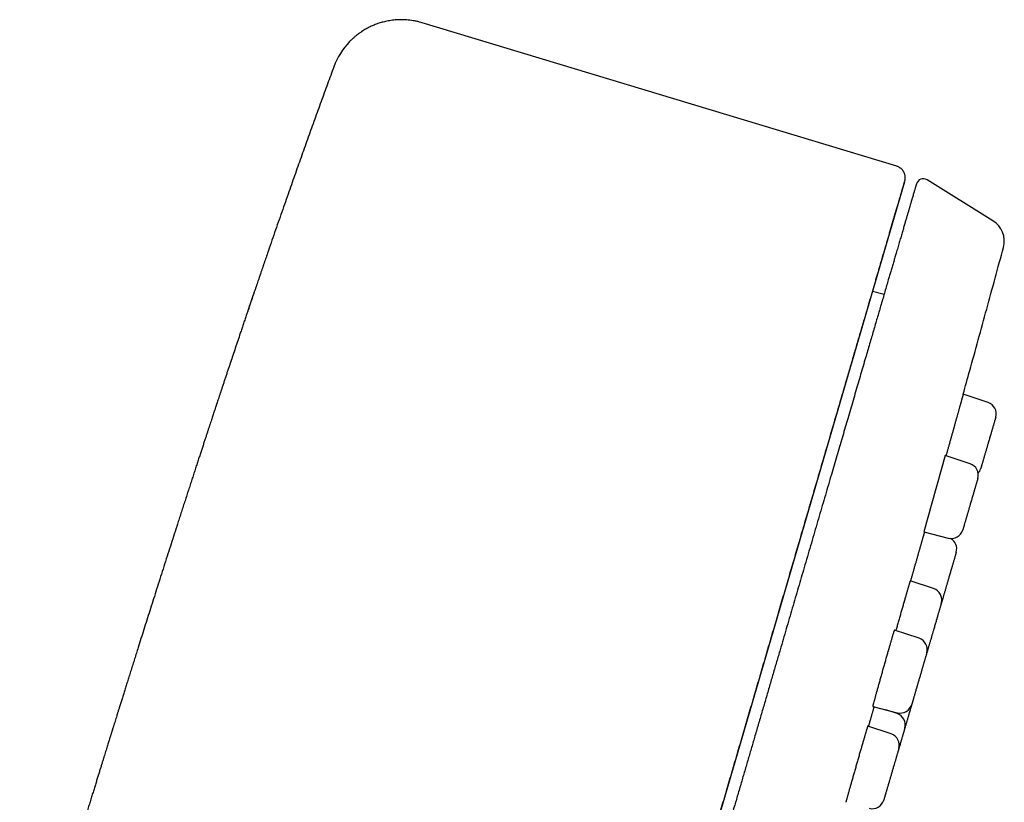
# Model space of a CAD drawing. Units: millimetres. Extents: x 8 to 486, y 12 to 546.
# Drawn here: x 445 to 486, y 513 to 546 of the extents above; entities that cross this region are included whole.
import ezdxf

# ---------------------------------------------------------------- set-up
doc = ezdxf.new("R2010")
doc.units = ezdxf.units.MM

msp = doc.modelspace()

# ---------------------------------------------------------------- linework, layer by layer
at = {"color": 7, "linetype": 'Continuous', "lineweight": 30}
for p, q in [((461.434, 545.545), (461.433, 545.542)), ((481.244, 539.56), (461.434, 545.545)), ((481.569, 538.907), (459.395, 463.128)), ((485.257, 537.286), (482.508, 538.993)), ((480.71, 534.204), (480.233, 534.34)), ((485.05, 529.707), (484.015, 530.05)), ((484.302, 527.15), (483.268, 527.492)), ((482.373, 524.307), (483.394, 524.047)), ((482.778, 521.941), (481.8, 522.265)), ((482.171, 519.869), (481.142, 520.209)), ((480.238, 517.027), (481.263, 516.765)), ((481.253, 516.732), (480.78, 516.888)), ((481.005, 515.882), (480.029, 516.204))]:
    msp.add_line(p, q, dxfattribs=at)
for centre, radius, start, end in [((460.566, 542.673), 3, 135.9931, 159.7498), ((482.349, 538.739), 0.3, 58.1659, 163.69), ((484.73, 536.437), 1, 344.8904, 58.1659), ((935.683, 370.343), 508.42, 161.20008, 161.2786), ((484.893, 529.233), 0.5, 343.69, 71.69), ((639.211, 481.928), 162.463, 163.71218, 164.87906), ((484.145, 526.676), 0.5, 343.69, 71.69), ((484.266, 527.088), 0.5, 318.2285, 343.69), ((483.517, 524.531), 0.5, 255.69, 343.69), ((483.243, 523.594), 0.5, 343.69, 61.2368), ((482.621, 521.466), 0.5, 343.69, 71.69), ((482.014, 519.394), 0.5, 343.69, 71.69), ((481.387, 517.25), 0.5, 255.69, 343.69), ((481.096, 516.257), 0.5, 343.69, 71.69), ((480.848, 515.407), 0.5, 343.69, 71.69), ((480.22, 513.262), 0.5, 255.69, 343.69)]:
    msp.add_arc(centre, radius, start, end, dxfattribs=at)
for points, knots in [([(461.433, 545.543), (461.397, 545.553), (461.316, 545.577), (461.19, 545.607), (461.056, 545.632), (460.923, 545.651), (460.794, 545.664), (460.668, 545.67), (460.547, 545.672), (460.429, 545.669), (460.311, 545.661), (460.194, 545.649), (460.077, 545.632), (459.967, 545.612), (459.863, 545.589), (459.766, 545.563), (459.677, 545.537), (459.594, 545.51), (459.514, 545.482), (459.434, 545.45), (459.351, 545.415), (459.265, 545.375), (459.178, 545.332), (459.088, 545.283), (458.998, 545.23), (458.907, 545.172), (458.815, 545.109), (458.723, 545.041), (458.631, 544.967), (458.541, 544.887), (458.462, 544.813), (458.415, 544.764), (458.397, 544.744)], [0, 0, 0, 0, 0.033412, 0.074749, 0.115314, 0.155014, 0.193759, 0.230804, 0.266775, 0.301604, 0.335232, 0.371916, 0.406905, 0.440138, 0.471561, 0.501131, 0.528812, 0.554573, 0.578391, 0.604251, 0.631165, 0.659315, 0.688753, 0.71952, 0.751648, 0.785155, 0.820054, 0.856348, 0.894031, 0.933093, 0.973514, 1, 1, 1, 1]), ([(457.752, 543.712), (457.663, 543.47), (457.485, 542.985), (457.218, 542.254), (456.95, 541.515), (456.682, 540.77), (456.414, 540.018), (456.145, 539.259), (455.866, 538.469), (455.578, 537.646), (455.28, 536.791), (455.028, 536.063), (454.876, 535.619), (454.822, 535.462)], [0, 0, 0, 0, 0.088141, 0.17709, 0.266825, 0.357323, 0.448558, 0.540504, 0.633134, 0.735788, 0.83921, 0.943371, 1, 1, 1, 1]), ([(481.582, 538.954), (481.584, 538.959), (481.586, 538.968), (481.589, 538.982), (481.591, 538.995), (481.593, 539.007), (481.595, 539.018), (481.596, 539.027), (481.596, 539.034), (481.597, 539.039), (481.597, 539.046), (481.598, 539.054), (481.598, 539.065), (481.599, 539.087), (481.597, 539.123), (481.591, 539.172), (481.578, 539.225), (481.561, 539.27), (481.544, 539.306), (481.529, 539.334), (481.511, 539.362), (481.49, 539.39), (481.466, 539.419), (481.438, 539.447), (481.406, 539.474), (481.371, 539.499), (481.331, 539.523), (481.286, 539.543), (481.255, 539.554), (481.239, 539.559)], [0, 0, 0, 0, 0.051645, 0.09632, 0.134059, 0.164927, 0.189062, 0.206768, 0.21345, 0.21894, 0.227658, 0.236419, 0.24537, 0.267231, 0.308958, 0.370649, 0.434725, 0.497627, 0.534641, 0.570999, 0.606779, 0.64667, 0.692772, 0.735718, 0.782504, 0.832788, 0.886146, 0.942074, 1, 1, 1, 1]), ([(482.061, 538.823), (482.061, 538.822), (482.061, 538.821), (482.058, 538.81), (482.053, 538.793), (482.046, 538.77), (482.037, 538.739), (482.026, 538.702), (482.014, 538.659), (481.999, 538.61), (481.983, 538.553), (481.964, 538.491), (481.944, 538.421), (481.922, 538.345), (481.903, 538.28), (481.887, 538.228), (481.877, 538.193), (481.866, 538.156), (481.855, 538.118), (481.843, 538.078), (481.831, 538.036), (481.819, 537.994), (481.799, 537.927), (481.772, 537.832), (481.735, 537.706), (481.696, 537.573), (481.654, 537.432), (481.611, 537.284), (481.566, 537.128), (481.516, 536.96), (481.463, 536.778), (481.406, 536.581), (481.345, 536.376), (481.283, 536.161), (481.231, 535.984), (481.192, 535.85), (481.166, 535.762), (481.14, 535.673), (481.114, 535.583), (481.087, 535.492), (481.06, 535.4), (481.025, 535.28), (480.981, 535.132), (480.929, 534.953), (480.87, 534.75), (480.802, 534.52), (480.727, 534.262), (480.649, 533.997), (480.573, 533.735), (480.497, 533.476), (480.422, 533.221), (480.346, 532.961), (480.269, 532.695), (480.189, 532.424), (480.107, 532.145), (480.024, 531.859), (479.934, 531.551), (479.838, 531.224), (479.736, 530.875), (479.632, 530.519), (479.526, 530.157), (479.418, 529.788), (479.308, 529.413), (479.199, 529.041), (479.092, 528.673), (478.986, 528.311), (478.878, 527.943), (478.769, 527.57), (478.658, 527.191), (478.542, 526.794), (478.421, 526.381), (478.295, 525.951), (478.167, 525.515), (478.038, 525.073), (477.908, 524.629), (477.777, 524.182), (477.646, 523.732), (477.513, 523.277), (477.383, 522.833), (477.256, 522.4), (477.133, 521.98), (477.009, 521.556), (476.884, 521.128), (476.757, 520.695), (476.63, 520.261), (476.503, 519.826), (476.37, 519.371), (476.229, 518.891), (476.081, 518.386), (475.933, 517.877), (475.783, 517.364), (475.631, 516.848), (475.479, 516.327), (475.33, 515.817), (475.184, 515.318), (475.041, 514.83), (474.897, 514.339), (474.753, 513.844), (474.607, 513.347), (474.491, 512.951), (474.406, 512.661), (474.352, 512.476), (474.298, 512.291), (474.244, 512.106), (474.19, 511.921), (474.135, 511.735), (474.081, 511.549), (473.987, 511.23), (473.855, 510.776), (473.688, 510.207), (473.527, 509.656), (473.371, 509.125), (473.215, 508.591), (473.058, 508.055), (472.901, 507.516), (472.743, 506.976), (472.584, 506.433), (472.457, 505.999), (472.362, 505.674), (472.299, 505.459), (472.236, 505.245), (472.175, 505.035), (472.114, 504.829), (472.055, 504.625), (471.995, 504.42), (471.895, 504.077), (471.754, 503.596), (471.572, 502.974), (471.39, 502.352), (471.207, 501.728), (471.024, 501.103), (470.845, 500.489), (470.668, 499.886), (470.495, 499.293), (470.321, 498.7), (470.147, 498.106), (469.979, 497.529), (469.815, 496.971), (469.657, 496.431), (469.499, 495.891), (469.341, 495.352), (469.185, 494.816), (469.029, 494.284), (468.874, 493.756), (468.72, 493.228), (468.566, 492.7), (468.411, 492.173), (468.257, 491.646), (468.103, 491.119), (467.98, 490.7), (467.889, 490.387), (467.828, 490.18), (467.767, 489.972), (467.705, 489.76), (467.642, 489.544), (467.578, 489.326), (467.515, 489.109), (467.417, 488.776), (467.286, 488.328), (467.122, 487.767), (466.958, 487.207), (466.795, 486.65), (466.632, 486.094), (466.47, 485.54), (466.303, 484.969), (466.132, 484.382), (465.955, 483.779), (465.779, 483.178), (465.604, 482.58), (465.466, 482.107), (465.364, 481.76), (465.299, 481.536), (465.233, 481.313), (465.168, 481.09), (465.103, 480.868), (465.038, 480.646), (464.956, 480.364), (464.856, 480.021), (464.738, 479.619), (464.608, 479.174), (464.465, 478.686), (464.31, 478.156), (464.156, 477.63), (464.008, 477.126), (463.867, 476.643), (463.732, 476.182), (463.598, 475.723), (463.465, 475.268), (463.332, 474.814), (463.199, 474.361), (463.067, 473.908), (462.928, 473.434), (462.784, 472.942), (462.636, 472.435), (462.489, 471.933), (462.343, 471.435), (462.199, 470.943), (462.057, 470.456), (461.92, 469.988), (461.788, 469.537), (461.661, 469.104), (461.536, 468.676), (461.412, 468.251), (461.289, 467.831), (461.163, 467.404), (461.036, 466.969), (460.907, 466.528), (460.78, 466.094), (460.655, 465.666), (460.532, 465.247), (460.412, 464.836), (460.295, 464.435), (460.179, 464.039), (460.069, 463.663), (459.965, 463.307), (459.866, 462.97), (459.769, 462.637), (459.673, 462.309), (459.578, 461.986), (459.486, 461.671), (459.396, 461.362), (459.303, 461.046), (459.209, 460.723), (459.112, 460.393), (459.017, 460.07), (458.925, 459.753), (458.835, 459.444), (458.746, 459.143), (458.662, 458.856), (458.583, 458.584), (458.507, 458.326), (458.434, 458.075), (458.362, 457.829), (458.292, 457.589), (458.238, 457.404), (458.199, 457.272), (458.174, 457.188), (458.15, 457.106), (458.126, 457.025), (458.103, 456.944), (458.08, 456.864), (458.056, 456.785), (458.017, 456.652), (457.963, 456.467), (457.898, 456.244), (457.838, 456.037), (457.782, 455.846), (457.728, 455.661), (457.675, 455.483), (457.625, 455.312), (457.577, 455.148), (457.532, 454.991), (457.496, 454.871), (457.471, 454.785), (457.455, 454.729), (457.439, 454.674), (457.423, 454.622), (457.409, 454.572), (457.394, 454.523), (457.38, 454.475), (457.357, 454.396), (457.326, 454.29), (457.289, 454.163), (457.255, 454.046), (457.223, 453.937), (457.194, 453.838), (457.168, 453.75), (457.145, 453.672), (457.125, 453.603), (457.108, 453.543), (457.093, 453.491), (457.084, 453.463), (457.08, 453.449)], [0, 0, 0, 0, 0.004113, 0.008223, 0.012329, 0.016432, 0.020533, 0.02456, 0.028585, 0.032611, 0.036636, 0.040663, 0.044692, 0.048723, 0.052757, 0.054343, 0.055929, 0.057516, 0.059143, 0.060822, 0.0625, 0.064178, 0.065855, 0.070207, 0.074557, 0.078903, 0.083248, 0.087591, 0.091934, 0.096277, 0.101056, 0.105838, 0.110623, 0.115413, 0.120208, 0.122018, 0.123828, 0.125637, 0.127445, 0.129253, 0.131059, 0.132865, 0.136174, 0.139482, 0.142788, 0.147214, 0.15164, 0.156065, 0.160491, 0.164443, 0.168398, 0.172355, 0.176315, 0.180278, 0.184245, 0.188291, 0.192336, 0.196954, 0.201568, 0.206179, 0.210788, 0.215395, 0.220002, 0.224609, 0.228834, 0.233061, 0.23729, 0.241522, 0.245759, 0.25, 0.254618, 0.259229, 0.263836, 0.26844, 0.27304, 0.277556, 0.282071, 0.286585, 0.291101, 0.295134, 0.299168, 0.303206, 0.307246, 0.31129, 0.315338, 0.319311, 0.323276, 0.327802, 0.332324, 0.336844, 0.341361, 0.345877, 0.350392, 0.354908, 0.359049, 0.363191, 0.367336, 0.371484, 0.375636, 0.379792, 0.381316, 0.382839, 0.384361, 0.385882, 0.387403, 0.388924, 0.390444, 0.391964, 0.396737, 0.401507, 0.405764, 0.41002, 0.414277, 0.418533, 0.422791, 0.427051, 0.431314, 0.43558, 0.437257, 0.438935, 0.440614, 0.442254, 0.443841, 0.445428, 0.447014, 0.4486, 0.453401, 0.458199, 0.462994, 0.467787, 0.472579, 0.477371, 0.481891, 0.486413, 0.490938, 0.495467, 0.5, 0.504113, 0.508223, 0.512329, 0.516432, 0.520533, 0.52456, 0.528585, 0.532611, 0.536637, 0.540663, 0.544692, 0.548723, 0.552757, 0.554343, 0.555929, 0.557516, 0.559143, 0.560822, 0.5625, 0.564178, 0.565855, 0.570207, 0.574557, 0.578903, 0.583248, 0.587591, 0.591934, 0.596277, 0.601056, 0.605838, 0.610623, 0.615413, 0.620208, 0.622018, 0.623828, 0.625637, 0.627445, 0.629253, 0.631059, 0.632865, 0.636174, 0.639482, 0.642788, 0.647214, 0.65164, 0.656065, 0.660491, 0.664443, 0.668398, 0.672355, 0.676315, 0.680278, 0.684245, 0.688291, 0.692336, 0.696954, 0.701568, 0.706179, 0.710788, 0.715395, 0.720002, 0.724609, 0.728834, 0.733061, 0.73729, 0.741522, 0.745759, 0.75, 0.754618, 0.759229, 0.763836, 0.76844, 0.77304, 0.777556, 0.782071, 0.786585, 0.791101, 0.795134, 0.799168, 0.803206, 0.807246, 0.81129, 0.815338, 0.819311, 0.823276, 0.827802, 0.832324, 0.836844, 0.841361, 0.845877, 0.850392, 0.854908, 0.859049, 0.863191, 0.867336, 0.871484, 0.875636, 0.879792, 0.881316, 0.882839, 0.884361, 0.885882, 0.887403, 0.888924, 0.890444, 0.891964, 0.896737, 0.901507, 0.905764, 0.91002, 0.914277, 0.918533, 0.922791, 0.927051, 0.931314, 0.93558, 0.937257, 0.938935, 0.940614, 0.942254, 0.943841, 0.945428, 0.947014, 0.948599, 0.953401, 0.958198, 0.962993, 0.967786, 0.972578, 0.97737, 0.98189, 0.986412, 0.990937, 0.995466, 1, 1, 1, 1]), ([(459.399, 463.141), (459.428, 463.239), (459.489, 463.447), (459.583, 463.772), (459.682, 464.109), (459.781, 464.448), (459.88, 464.786), (459.98, 465.127), (460.087, 465.491), (460.2, 465.88), (460.321, 466.293), (460.443, 466.708), (460.565, 467.126), (460.688, 467.546), (460.811, 467.967), (460.935, 468.39), (461.059, 468.814), (461.183, 469.24), (461.308, 469.666), (461.433, 470.094), (461.556, 470.514), (461.677, 470.926), (461.795, 471.33), (461.913, 471.735), (462.032, 472.139), (462.156, 472.565), (462.287, 473.011), (462.423, 473.478), (462.56, 473.944), (462.696, 474.41), (462.832, 474.874), (462.967, 475.337), (463.099, 475.787), (463.226, 476.221), (463.349, 476.642), (463.472, 477.061), (463.594, 477.478), (463.715, 477.893), (463.836, 478.307), (463.957, 478.718), (464.076, 479.127), (464.195, 479.534), (464.314, 479.939), (464.432, 480.341), (464.555, 480.765), (464.685, 481.208), (464.821, 481.672), (464.956, 482.133), (465.091, 482.594), (465.226, 483.057), (465.362, 483.521), (465.496, 483.98), (465.629, 484.434), (465.76, 484.883), (465.89, 485.327), (466.015, 485.754), (466.135, 486.164), (466.25, 486.557), (466.364, 486.946), (466.476, 487.33), (466.587, 487.709), (466.704, 488.107), (466.826, 488.525), (466.953, 488.961), (467.079, 489.389), (467.202, 489.81), (467.322, 490.222), (467.44, 490.623), (467.555, 491.015), (467.667, 491.4), (467.778, 491.78), (467.888, 492.154), (467.996, 492.523), (468.101, 492.884), (468.205, 493.237), (468.305, 493.58), (468.403, 493.914), (468.498, 494.238), (468.59, 494.554), (468.681, 494.865), (468.77, 495.17), (468.858, 495.468), (468.943, 495.759), (469.025, 496.042), (469.106, 496.316), (469.184, 496.583), (469.257, 496.832), (469.325, 497.064), (469.388, 497.281), (469.449, 497.491), (469.509, 497.694), (469.567, 497.891), (469.623, 498.083), (469.678, 498.271), (469.771, 498.591), (469.905, 499.046), (470.071, 499.615), (470.232, 500.164), (470.387, 500.694), (470.543, 501.226), (470.7, 501.762), (470.858, 502.304), (471.018, 502.85), (471.178, 503.397), (471.338, 503.946), (471.499, 504.495), (471.66, 505.045), (471.821, 505.595), (471.983, 506.147), (472.144, 506.698), (472.305, 507.25), (472.467, 507.802), (472.629, 508.354), (472.79, 508.906), (472.931, 509.387), (473.051, 509.797), (473.151, 510.138), (473.251, 510.482), (473.353, 510.831), (473.456, 511.182), (473.56, 511.536), (473.664, 511.893), (473.77, 512.254), (473.879, 512.627), (473.991, 513.01), (474.106, 513.404), (474.223, 513.803), (474.341, 514.207), (474.461, 514.615), (474.581, 515.027), (474.699, 515.431), (474.815, 515.828), (474.929, 516.216), (475.044, 516.607), (475.159, 517.001), (475.275, 517.398), (475.392, 517.797), (475.51, 518.2), (475.628, 518.604), (475.747, 519.011), (475.867, 519.42), (475.987, 519.83), (476.105, 520.235), (476.222, 520.633), (476.336, 521.024), (476.451, 521.417), (476.566, 521.811), (476.678, 522.193), (476.786, 522.563), (476.891, 522.922), (476.996, 523.281), (477.101, 523.64), (477.206, 523.997), (477.31, 524.351), (477.413, 524.704), (477.516, 525.056), (477.619, 525.409), (477.723, 525.765), (477.827, 526.12), (477.93, 526.471), (478.031, 526.816), (478.13, 527.154), (478.227, 527.485), (478.327, 527.827), (478.43, 528.179), (478.535, 528.54), (478.638, 528.893), (478.739, 529.236), (478.837, 529.571), (478.931, 529.891), (479.02, 530.197), (479.106, 530.49), (479.189, 530.775), (479.271, 531.053), (479.35, 531.325), (479.428, 531.591), (479.504, 531.851), (479.578, 532.104), (479.65, 532.35), (479.72, 532.59), (479.788, 532.823), (479.855, 533.049), (479.92, 533.272), (479.984, 533.492), (480.048, 533.709), (480.109, 533.919), (480.169, 534.122), (480.226, 534.319), (480.282, 534.51), (480.336, 534.694), (480.388, 534.873), (480.439, 535.045), (480.488, 535.212), (480.535, 535.373), (480.577, 535.518), (480.615, 535.647), (480.649, 535.762), (480.681, 535.874), (480.713, 535.982), (480.744, 536.088), (480.772, 536.184), (480.798, 536.272), (480.822, 536.354), (480.846, 536.437), (480.871, 536.521), (480.895, 536.605), (480.92, 536.69), (480.946, 536.779), (480.973, 536.872), (481.001, 536.967), (481.029, 537.063), (481.057, 537.158), (481.085, 537.254), (481.113, 537.349), (481.141, 537.444), (481.168, 537.538), (481.195, 537.631), (481.222, 537.722), (481.248, 537.812), (481.274, 537.899), (481.299, 537.985), (481.322, 538.064), (481.344, 538.137), (481.363, 538.205), (481.382, 538.27), (481.401, 538.334), (481.419, 538.395), (481.436, 538.453), (481.452, 538.508), (481.467, 538.559), (481.481, 538.608), (481.495, 538.654), (481.508, 538.699), (481.521, 538.742), (481.533, 538.783), (481.543, 538.821), (481.553, 538.854), (481.562, 538.882), (481.569, 538.907), (481.572, 538.919), (481.574, 538.925)], [0, 0, 0, 0, 0.0044939, 0.0095427, 0.0145599, 0.0194569, 0.0243233, 0.0291593, 0.0339649, 0.039646, 0.0452841, 0.0508789, 0.0564306, 0.0619391, 0.0674044, 0.0728266, 0.0782056, 0.0835415, 0.0888341, 0.0940836, 0.0992899, 0.1041592, 0.1089901, 0.1137826, 0.1185367, 0.1232524, 0.1286607, 0.1340177, 0.1393232, 0.1445773, 0.14978, 0.1549314, 0.1600313, 0.1646611, 0.1692477, 0.1737911, 0.1782914, 0.1827484, 0.1871622, 0.1915329, 0.1958603, 0.2001446, 0.2043856, 0.2085835, 0.2127381, 0.2175792, 0.2223603, 0.2270814, 0.2317424, 0.2365112, 0.2412154, 0.2458552, 0.2504304, 0.2549412, 0.2593874, 0.2637691, 0.2677291, 0.2716348, 0.2754863, 0.2792836, 0.2830268, 0.2867157, 0.2910708, 0.2953479, 0.2995469, 0.3036678, 0.3077107, 0.3116054, 0.3154248, 0.3191689, 0.3228377, 0.3264959, 0.3300759, 0.3335779, 0.3370019, 0.3403477, 0.3435578, 0.3466927, 0.3497522, 0.3527363, 0.3557038, 0.3585928, 0.3614035, 0.3641357, 0.3667895, 0.3693649, 0.3718618, 0.3740157, 0.3761076, 0.3781375, 0.3801055, 0.3820114, 0.3838555, 0.3856597, 0.3874656, 0.3931584, 0.3988772, 0.4040054, 0.4091543, 0.4143241, 0.4195145, 0.4248324, 0.4301718, 0.4355329, 0.4409156, 0.44632, 0.451746, 0.4571935, 0.4626627, 0.4681536, 0.473666, 0.4792001, 0.4847558, 0.4903331, 0.495932, 0.4993917, 0.5028612, 0.506378, 0.509958, 0.5136014, 0.5172412, 0.5209422, 0.5247041, 0.5285271, 0.5326142, 0.5367688, 0.5409909, 0.5452805, 0.5496377, 0.5540625, 0.5585547, 0.562732, 0.5669659, 0.5712567, 0.5756042, 0.5800084, 0.5844694, 0.5889871, 0.5935616, 0.5981928, 0.6028808, 0.6076255, 0.612427, 0.6170061, 0.6216357, 0.6263157, 0.6310461, 0.635827, 0.6402075, 0.6446294, 0.6490929, 0.6535979, 0.6581444, 0.6626502, 0.6671959, 0.6717818, 0.6764077, 0.6811692, 0.6859697, 0.690753, 0.6954973, 0.7002026, 0.704869, 0.7094964, 0.7148458, 0.7201421, 0.7253853, 0.7305755, 0.7357126, 0.7407967, 0.7455417, 0.7502395, 0.7548902, 0.7594937, 0.76405, 0.7686148, 0.7731312, 0.7775993, 0.7820191, 0.7863905, 0.7907136, 0.7949883, 0.7992147, 0.8035905, 0.8079133, 0.812183, 0.8163996, 0.8205632, 0.8246738, 0.8287313, 0.8327357, 0.8366871, 0.8405854, 0.8444307, 0.8482229, 0.8511653, 0.854075, 0.8569519, 0.859796, 0.8626074, 0.8653937, 0.8676106, 0.869893, 0.8722411, 0.8746549, 0.8771343, 0.8796793, 0.88229, 0.8852376, 0.8882647, 0.8913711, 0.894557, 0.8978224, 0.9011672, 0.9045914, 0.9080951, 0.9116782, 0.9153407, 0.9190152, 0.9227662, 0.926594, 0.9304983, 0.9338712, 0.9372992, 0.9407825, 0.9443209, 0.9479144, 0.9515631, 0.9550539, 0.9585937, 0.9621825, 0.9658204, 0.9695074, 0.9736802, 0.9779141, 0.9822091, 0.9865652, 0.9909823, 0.9954606, 1, 1, 1, 1]), ([(481.57, 538.913), (481.571, 538.915), (481.572, 538.919), (481.573, 538.923), (481.574, 538.925)], [0, 0, 0, 0, 0.495209, 1, 1, 1, 1]), ([(484.014, 530.05), (484.105, 530.378), (484.436, 531.561), (484.997, 533.603), (485.463, 535.318), (485.695, 536.176)], [0, 0, 0, 0, 0.160572, 0.580266, 1, 1, 1, 1]), ([(454.822, 535.463), (454.82, 535.457), (454.817, 535.446), (454.808, 535.421), (454.797, 535.389), (454.784, 535.351), (454.769, 535.306), (454.751, 535.256), (454.732, 535.199), (454.711, 535.137), (454.687, 535.068), (454.662, 534.993), (454.633, 534.909), (454.6, 534.814), (454.564, 534.709), (454.526, 534.596), (454.485, 534.475), (454.441, 534.346), (454.395, 534.213), (454.348, 534.074), (454.3, 533.932), (454.249, 533.782), (454.203, 533.647), (454.174, 533.562), (454.163, 533.529)], [0, 0, 0, 0, 0.025673, 0.056465, 0.087265, 0.118366, 0.150049, 0.182584, 0.216218, 0.251179, 0.287668, 0.325864, 0.365924, 0.413173, 0.4631, 0.51585, 0.571546, 0.630299, 0.692201, 0.753527, 0.817791, 0.88505, 0.955356, 1, 1, 1, 1]), ([(454.162, 533.529), (454.161, 533.524), (454.138, 533.457), (454.095, 533.328), (454.031, 533.142), (453.969, 532.957), (453.908, 532.775), (453.831, 532.549), (453.741, 532.281), (453.638, 531.974), (453.538, 531.674), (453.44, 531.382), (453.358, 531.138), (453.292, 530.94), (453.241, 530.787), (453.191, 530.636), (453.142, 530.488), (453.095, 530.346), (453.05, 530.212), (453.009, 530.087), (452.97, 529.97), (452.933, 529.86), (452.9, 529.758), (452.869, 529.665), (452.84, 529.579), (452.815, 529.503), (452.792, 529.433), (452.771, 529.368), (452.746, 529.294), (452.719, 529.211), (452.688, 529.119), (452.657, 529.025), (452.625, 528.926), (452.589, 528.818), (452.552, 528.704), (452.512, 528.584), (452.471, 528.458), (452.427, 528.324), (452.38, 528.181), (452.33, 528.031), (452.278, 527.872), (452.224, 527.705), (452.166, 527.53), (452.106, 527.346), (452.044, 527.156), (451.979, 526.958), (451.913, 526.753), (451.843, 526.54), (451.773, 526.325), (451.703, 526.107), (451.631, 525.888), (451.558, 525.662), (451.483, 525.432), (451.408, 525.2), (451.334, 524.969), (451.239, 524.676), (451.126, 524.323), (450.993, 523.912), (450.86, 523.496), (450.725, 523.075), (450.589, 522.652), (450.456, 522.234), (450.325, 521.823), (450.196, 521.417), (450.069, 521.019), (449.945, 520.626), (449.823, 520.24), (449.703, 519.861), (449.599, 519.53), (449.509, 519.247), (449.435, 519.01), (449.361, 518.776), (449.289, 518.546), (449.219, 518.323), (449.152, 518.11), (449.088, 517.907), (449.028, 517.714), (448.97, 517.528), (448.913, 517.348), (448.859, 517.175), (448.811, 517.02), (448.767, 516.881), (448.729, 516.758), (448.692, 516.64), (448.657, 516.526), (448.622, 516.416), (448.593, 516.322), (448.57, 516.247), (448.552, 516.192), (448.538, 516.145), (448.526, 516.106), (448.517, 516.077), (448.511, 516.057), (448.506, 516.043), (448.502, 516.03), (448.497, 516.014), (448.49, 515.991), (448.48, 515.96), (448.468, 515.919), (448.453, 515.871), (448.436, 515.817), (448.416, 515.755), (448.395, 515.687), (448.372, 515.613), (448.347, 515.533), (448.32, 515.446), (448.291, 515.353), (448.261, 515.253), (448.228, 515.148), (448.193, 515.037), (448.157, 514.919), (448.118, 514.794), (448.077, 514.661), (448.034, 514.521), (447.988, 514.374), (447.94, 514.22), (447.891, 514.059), (447.839, 513.891), (447.785, 513.717), (447.729, 513.535), (447.671, 513.347), (447.611, 513.152), (447.548, 512.95), (447.484, 512.742), (447.419, 512.528), (447.351, 512.309), (447.282, 512.083), (447.21, 511.849), (447.136, 511.609), (447.061, 511.363), (446.985, 511.114), (446.908, 510.864), (446.832, 510.615), (446.757, 510.37), (446.685, 510.134), (446.615, 509.907), (446.549, 509.688), (446.484, 509.476), (446.422, 509.271), (446.362, 509.074), (446.304, 508.884), (446.249, 508.702), (446.195, 508.527), (446.144, 508.357), (446.094, 508.193), (446.046, 508.034), (446, 507.882), (445.956, 507.737), (445.914, 507.6), (445.874, 507.469), (445.835, 507.34), (445.797, 507.213), (445.759, 507.09), (445.725, 506.975), (445.693, 506.87), (445.664, 506.774), (445.637, 506.687), (445.615, 506.611), (445.595, 506.547), (445.579, 506.493), (445.565, 506.447), (445.553, 506.407), (445.543, 506.374), (445.535, 506.347), (445.529, 506.328), (445.525, 506.314), (445.523, 506.309), (445.521, 506.3), (445.519, 506.293), (445.517, 506.287), (445.515, 506.281), (445.514, 506.276), (445.513, 506.274), (445.512, 506.269), (445.509, 506.261), (445.506, 506.25), (445.502, 506.236), (445.496, 506.216), (445.487, 506.188), (445.476, 506.151), (445.463, 506.107), (445.448, 506.057), (445.43, 506), (445.411, 505.936), (445.39, 505.866), (445.367, 505.789), (445.342, 505.706), (445.315, 505.617), (445.287, 505.525), (445.258, 505.428), (445.226, 505.325), (445.194, 505.216), (445.158, 505.098), (445.12, 504.972), (445.079, 504.837), (445.037, 504.695), (444.992, 504.547), (444.945, 504.392), (444.898, 504.233), (444.849, 504.071), (444.8, 503.907), (444.748, 503.736), (444.695, 503.559), (444.659, 503.44), (444.641, 503.379)], [0, 0, 0, 0, 0.000442, 0.006602, 0.012751, 0.018822, 0.024814, 0.030727, 0.041088, 0.051195, 0.061046, 0.07064, 0.079975, 0.085089, 0.090122, 0.095073, 0.099941, 0.104671, 0.10905, 0.11316, 0.117001, 0.12057, 0.123933, 0.127012, 0.129808, 0.132319, 0.134548, 0.136658, 0.138748, 0.141812, 0.14483, 0.147826, 0.151053, 0.154574, 0.158392, 0.162263, 0.166399, 0.1708, 0.175467, 0.180401, 0.185604, 0.191076, 0.196818, 0.202831, 0.209118, 0.215559, 0.222266, 0.22924, 0.236483, 0.243427, 0.250605, 0.258017, 0.265634, 0.273244, 0.280804, 0.288315, 0.301956, 0.315427, 0.328728, 0.342787, 0.356645, 0.370301, 0.383752, 0.396994, 0.410027, 0.422848, 0.435453, 0.447841, 0.460009, 0.467856, 0.475607, 0.483262, 0.490778, 0.498071, 0.505135, 0.511632, 0.517922, 0.524001, 0.529869, 0.535526, 0.540969, 0.545096, 0.549091, 0.552953, 0.556681, 0.560276, 0.563729, 0.565818, 0.567629, 0.569163, 0.57042, 0.571399, 0.571973, 0.572379, 0.57279, 0.573303, 0.573918, 0.575023, 0.576355, 0.577913, 0.579698, 0.581711, 0.583951, 0.586347, 0.588959, 0.591787, 0.594832, 0.598095, 0.601511, 0.605137, 0.608975, 0.613025, 0.617376, 0.621949, 0.626745, 0.631764, 0.637008, 0.642476, 0.64817, 0.654078, 0.660213, 0.666575, 0.673165, 0.679985, 0.686908, 0.694054, 0.701424, 0.709019, 0.716841, 0.724889, 0.733099, 0.741149, 0.749365, 0.757356, 0.765123, 0.772454, 0.779571, 0.786473, 0.793158, 0.799626, 0.805766, 0.811696, 0.817414, 0.82292, 0.82832, 0.833498, 0.838454, 0.843188, 0.847699, 0.851988, 0.856055, 0.860407, 0.864472, 0.868251, 0.871745, 0.874957, 0.877888, 0.880543, 0.882641, 0.884535, 0.886231, 0.887737, 0.889066, 0.890234, 0.89127, 0.89221, 0.893626, 0.89497, 0.89624, 0.897439, 0.898564, 0.899868, 0.900172, 0.900469, 0.900793, 0.901174, 0.901629, 0.902171, 0.903157, 0.904363, 0.905796, 0.907459, 0.909347, 0.911468, 0.913824, 0.916415, 0.919243, 0.922307, 0.925414, 0.928733, 0.932265, 0.936008, 0.939965, 0.944394, 0.949064, 0.953975, 0.959127, 0.964521, 0.970157, 0.975693, 0.981445, 0.987413, 0.993598, 1, 1, 1, 1]), ([(484.015, 530.05), (484.015, 530.05), (484.015, 530.049), (484.013, 530.045), (484.012, 530.038), (484.009, 530.028), (484.005, 530.016), (484.001, 530), (483.996, 529.982), (483.99, 529.961), (483.983, 529.937), (483.976, 529.912), (483.968, 529.883), (483.96, 529.852), (483.95, 529.819), (483.94, 529.782), (483.929, 529.743), (483.918, 529.702), (483.906, 529.659), (483.893, 529.614), (483.88, 529.568), (483.867, 529.519), (483.852, 529.468), (483.837, 529.414), (483.822, 529.359), (483.806, 529.302), (483.79, 529.245), (483.774, 529.187), (483.757, 529.127), (483.74, 529.066), (483.722, 529.003), (483.704, 528.939), (483.686, 528.873), (483.668, 528.807), (483.649, 528.742), (483.631, 528.677), (483.613, 528.611), (483.594, 528.544), (483.575, 528.477), (483.556, 528.409), (483.537, 528.34), (483.518, 528.273), (483.499, 528.207), (483.481, 528.142), (483.463, 528.077), (483.445, 528.012), (483.427, 527.948), (483.409, 527.884), (483.391, 527.821), (483.374, 527.76), (483.357, 527.7), (483.341, 527.643), (483.325, 527.586), (483.31, 527.533), (483.301, 527.499), (483.296, 527.483)], [0, 0, 0, 0, 0.0185862, 0.0371724, 0.0558877, 0.074603, 0.0937256, 0.1128481, 0.1321113, 0.1513745, 0.1699607, 0.1885469, 0.2072622, 0.2259775, 0.2451, 0.2642225, 0.2834856, 0.3027487, 0.3213359, 0.339923, 0.3586392, 0.3773554, 0.3964788, 0.4156021, 0.4348661, 0.4541302, 0.472719, 0.4913079, 0.5100258, 0.5287437, 0.5478689, 0.566994, 0.5862598, 0.6055257, 0.6241159, 0.6427062, 0.6614255, 0.6801449, 0.6992716, 0.7183982, 0.7376656, 0.7569329, 0.7755237, 0.7941144, 0.8128343, 0.8315542, 0.8506814, 0.8698086, 0.8890766, 0.9083445, 0.9269347, 0.9455249, 0.9642443, 0.9829636, 1, 1, 1, 1]), ([(484.009, 530.031), (484.01, 530.031), (484.01, 530.033), (484.011, 530.035), (484.011, 530.035)], [0, 0, 0, 0, 0.342598, 1, 1, 1, 1]), ([(484.012, 530.04), (484.012, 530.04), (484.013, 530.042), (484.013, 530.042), (484.013, 530.043)], [0, 0, 0, 0, 0.323271, 1, 1, 1, 1]), ([(485.373, 529.092), (485.373, 529.092), (485.373, 529.091), (485.371, 529.087), (485.369, 529.079), (485.366, 529.068), (485.362, 529.054), (485.357, 529.037), (485.351, 529.016), (485.343, 528.989), (485.333, 528.955), (485.322, 528.917), (485.31, 528.875), (485.296, 528.829), (485.281, 528.779), (485.266, 528.725), (485.249, 528.669), (485.234, 528.617), (485.221, 528.572), (485.21, 528.534), (485.198, 528.496), (485.187, 528.456), (485.172, 528.404), (485.153, 528.339), (485.13, 528.261), (485.107, 528.182), (485.083, 528.101), (485.062, 528.028), (485.042, 527.962), (485.026, 527.905), (485.009, 527.848), (484.992, 527.791), (484.976, 527.735), (484.96, 527.68), (484.942, 527.62), (484.924, 527.558), (484.905, 527.493), (484.887, 527.431), (484.87, 527.372), (484.853, 527.315), (484.837, 527.261), (484.823, 527.211), (484.809, 527.165), (484.798, 527.129), (484.79, 527.1), (484.784, 527.079), (484.778, 527.059), (484.773, 527.04), (484.766, 527.018), (484.759, 526.995), (484.753, 526.974), (484.749, 526.959), (484.746, 526.95), (484.746, 526.948), (484.746, 526.948)], [0, 0, 0, 0, 0.017249, 0.034379, 0.051439, 0.06848, 0.085553, 0.102707, 0.119992, 0.141788, 0.163397, 0.184921, 0.206461, 0.228121, 0.250001, 0.271797, 0.293406, 0.31493, 0.327847, 0.340793, 0.353789, 0.366857, 0.380018, 0.404104, 0.428007, 0.451865, 0.475816, 0.499998, 0.517229, 0.534347, 0.551401, 0.568442, 0.585521, 0.602688, 0.619992, 0.641788, 0.663397, 0.684921, 0.706461, 0.728121, 0.750001, 0.771797, 0.793406, 0.81493, 0.827847, 0.840793, 0.853789, 0.866857, 0.880019, 0.904129, 0.928045, 0.951903, 0.975842, 1, 1, 1, 1]), ([(484.625, 526.535), (484.625, 526.535), (484.625, 526.534), (484.623, 526.53), (484.621, 526.522), (484.618, 526.511), (484.614, 526.497), (484.609, 526.48), (484.602, 526.459), (484.594, 526.432), (484.585, 526.398), (484.574, 526.36), (484.561, 526.318), (484.548, 526.272), (484.533, 526.222), (484.517, 526.168), (484.501, 526.112), (484.486, 526.06), (484.473, 526.015), (484.462, 525.977), (484.45, 525.939), (484.439, 525.899), (484.423, 525.847), (484.404, 525.782), (484.382, 525.704), (484.358, 525.625), (484.335, 525.544), (484.313, 525.471), (484.294, 525.405), (484.277, 525.348), (484.261, 525.291), (484.244, 525.234), (484.228, 525.178), (484.212, 525.123), (484.194, 525.063), (484.176, 525.001), (484.157, 524.936), (484.139, 524.874), (484.121, 524.815), (484.105, 524.758), (484.089, 524.704), (484.074, 524.654), (484.061, 524.608), (484.05, 524.572), (484.042, 524.543), (484.036, 524.522), (484.03, 524.502), (484.024, 524.483), (484.018, 524.461), (484.011, 524.438), (484.005, 524.417), (484.001, 524.402), (483.998, 524.393), (483.998, 524.391), (483.997, 524.391)], [0, 0, 0, 0, 0.0172488, 0.0343786, 0.0514389, 0.0684802, 0.0855528, 0.1027069, 0.1199919, 0.1417876, 0.1633967, 0.1849206, 0.2064614, 0.2281215, 0.2500011, 0.2717968, 0.293406, 0.3149298, 0.3278474, 0.3407932, 0.3537892, 0.3668572, 0.3800185, 0.4041044, 0.4280072, 0.451865, 0.4758163, 0.4999982, 0.517229, 0.5343466, 0.5514007, 0.568442, 0.5855209, 0.6026877, 0.6199919, 0.6417876, 0.6633967, 0.6849206, 0.7064614, 0.7281215, 0.7500011, 0.7717968, 0.793406, 0.8149298, 0.8278474, 0.8407932, 0.8537892, 0.8668572, 0.8800185, 0.9041295, 0.9280448, 0.9519025, 0.9758417, 1, 1, 1, 1]), ([(482.396, 524.301), (482.394, 524.294), (482.39, 524.28), (482.383, 524.255), (482.375, 524.226), (482.366, 524.195), (482.356, 524.162), (482.346, 524.125), (482.335, 524.086), (482.323, 524.045), (482.311, 524.003), (482.298, 523.958), (482.285, 523.912), (482.271, 523.863), (482.256, 523.812), (482.241, 523.758), (482.225, 523.703), (482.209, 523.647), (482.193, 523.59), (482.176, 523.532), (482.159, 523.472), (482.142, 523.411), (482.124, 523.348), (482.106, 523.284), (482.087, 523.219), (482.068, 523.153), (482.05, 523.088), (482.031, 523.023), (482.012, 522.957), (481.993, 522.891), (481.974, 522.823), (481.954, 522.755), (481.935, 522.688), (481.916, 522.62), (481.897, 522.554), (481.878, 522.489), (481.86, 522.425), (481.841, 522.36), (481.826, 522.305), (481.816, 522.272), (481.813, 522.26)], [0, 0, 0, 0, 0.024378, 0.050601, 0.077006, 0.10341, 0.13039, 0.157369, 0.184547, 0.211725, 0.237948, 0.264171, 0.290576, 0.316982, 0.343962, 0.370941, 0.39812, 0.425298, 0.451522, 0.477747, 0.504153, 0.530559, 0.55754, 0.584521, 0.6117, 0.63888, 0.665105, 0.69133, 0.717737, 0.744144, 0.771126, 0.798108, 0.825288, 0.852468, 0.878694, 0.904919, 0.931327, 0.957734, 0.984716, 1, 1, 1, 1]), ([(483.723, 523.454), (483.723, 523.453), (483.723, 523.453), (483.721, 523.448), (483.719, 523.44), (483.716, 523.43), (483.712, 523.416), (483.707, 523.399), (483.701, 523.377), (483.693, 523.35), (483.683, 523.316), (483.672, 523.279), (483.66, 523.237), (483.646, 523.19), (483.631, 523.14), (483.616, 523.087), (483.599, 523.03), (483.584, 522.979), (483.571, 522.934), (483.56, 522.896), (483.549, 522.857), (483.537, 522.817), (483.522, 522.765), (483.503, 522.7), (483.48, 522.622), (483.457, 522.543), (483.433, 522.463), (483.412, 522.389), (483.392, 522.324), (483.376, 522.266), (483.359, 522.209), (483.342, 522.153), (483.326, 522.097), (483.31, 522.041), (483.292, 521.982), (483.274, 521.919), (483.255, 521.855), (483.237, 521.792), (483.22, 521.733), (483.203, 521.676), (483.187, 521.623), (483.173, 521.573), (483.159, 521.527), (483.149, 521.49), (483.14, 521.462), (483.134, 521.44), (483.128, 521.42), (483.123, 521.401), (483.116, 521.38), (483.11, 521.357), (483.104, 521.338), (483.102, 521.331), (483.101, 521.328)], [0, 0, 0, 0, 0.018332, 0.036538, 0.05467, 0.072781, 0.090926, 0.109157, 0.127528, 0.150693, 0.173659, 0.196535, 0.219428, 0.242449, 0.265702, 0.288867, 0.311833, 0.334709, 0.348438, 0.362197, 0.376009, 0.389898, 0.403886, 0.429484, 0.454888, 0.480244, 0.5057, 0.531401, 0.549714, 0.567906, 0.586032, 0.604143, 0.622295, 0.64054, 0.658931, 0.682095, 0.705061, 0.727937, 0.750831, 0.773851, 0.797105, 0.82027, 0.843236, 0.866112, 0.87984, 0.893599, 0.907412, 0.9213, 0.935288, 0.960913, 0.986331, 1, 1, 1, 1]), ([(481.8, 522.265), (481.8, 522.264), (481.799, 522.263), (481.797, 522.256), (481.793, 522.244), (481.788, 522.226), (481.781, 522.204), (481.773, 522.176), (481.764, 522.145), (481.754, 522.109), (481.742, 522.068), (481.729, 522.023), (481.714, 521.972), (481.698, 521.918), (481.682, 521.861), (481.664, 521.8), (481.646, 521.736), (481.626, 521.667), (481.605, 521.595), (481.584, 521.52), (481.562, 521.444), (481.539, 521.365), (481.516, 521.284), (481.492, 521.2), (481.467, 521.114), (481.442, 521.027), (481.417, 520.94), (481.392, 520.852), (481.367, 520.764), (481.341, 520.674), (481.315, 520.583), (481.289, 520.494), (481.264, 520.406), (481.24, 520.32), (481.219, 520.247), (481.207, 520.204), (481.202, 520.189)], [0, 0, 0, 0, 0.0294252, 0.0588731, 0.0882984, 0.1185783, 0.1488829, 0.1791628, 0.2085881, 0.238036, 0.2674612, 0.2977412, 0.3280458, 0.3583257, 0.3877509, 0.4171987, 0.4466239, 0.4769037, 0.5072082, 0.537488, 0.5669139, 0.5963623, 0.6257881, 0.6560686, 0.6863737, 0.7166542, 0.7460811, 0.7755307, 0.8049576, 0.8352392, 0.8655455, 0.8958271, 0.925255, 0.9547056, 0.9841335, 1, 1, 1, 1]), ([(483.101, 521.326), (483.1, 521.326), (483.1, 521.325), (483.099, 521.32), (483.097, 521.313), (483.093, 521.302), (483.089, 521.288), (483.084, 521.271), (483.078, 521.249), (483.07, 521.222), (483.06, 521.189), (483.049, 521.151), (483.037, 521.109), (483.024, 521.063), (483.009, 521.012), (482.993, 520.959), (482.977, 520.902), (482.962, 520.851), (482.948, 520.806), (482.937, 520.768), (482.926, 520.729), (482.914, 520.689), (482.899, 520.637), (482.88, 520.572), (482.857, 520.494), (482.834, 520.415), (482.811, 520.335), (482.789, 520.262), (482.77, 520.196), (482.753, 520.138), (482.736, 520.081), (482.72, 520.025), (482.703, 519.969), (482.687, 519.913), (482.67, 519.854), (482.652, 519.792), (482.633, 519.727), (482.614, 519.665), (482.597, 519.605), (482.58, 519.549), (482.565, 519.495), (482.55, 519.445), (482.537, 519.399), (482.526, 519.362), (482.518, 519.334), (482.511, 519.312), (482.505, 519.292), (482.5, 519.274), (482.496, 519.261), (482.495, 519.256), (482.495, 519.256)], [0, 0, 0, 0, 0.019583, 0.039032, 0.058401, 0.077749, 0.097132, 0.116608, 0.136232, 0.160978, 0.185512, 0.209949, 0.234405, 0.258997, 0.283838, 0.308583, 0.333117, 0.357554, 0.37222, 0.386918, 0.401673, 0.41651, 0.431452, 0.458798, 0.485936, 0.513023, 0.540216, 0.567671, 0.587234, 0.606668, 0.62603, 0.645378, 0.664769, 0.684259, 0.703905, 0.728651, 0.753185, 0.777622, 0.802078, 0.82667, 0.851511, 0.876256, 0.90079, 0.925227, 0.939893, 0.954591, 0.969346, 0.984183, 0.999125, 1, 1, 1, 1]), ([(481.142, 520.209), (481.142, 520.209), (481.142, 520.21), (481.14, 520.207), (481.137, 520.2), (481.133, 520.187), (481.127, 520.17), (481.12, 520.147), (481.111, 520.119), (481.101, 520.087), (481.09, 520.051), (481.078, 520.01), (481.064, 519.964), (481.049, 519.913), (481.033, 519.86), (481.017, 519.804), (481.006, 519.765), (481, 519.746)], [0, 0, 0, 0, 0.0072252, 0.0777528, 0.1483347, 0.2188623, 0.2914388, 0.3640745, 0.436651, 0.5071721, 0.5777475, 0.6482686, 0.7208384, 0.7934674, 0.8660372, 0.9329258, 1, 1, 1, 1]), ([(481, 519.746), (480.994, 519.725), (480.981, 519.683), (480.962, 519.615), (480.941, 519.545), (480.92, 519.47), (480.897, 519.392), (480.874, 519.312), (480.851, 519.231), (480.827, 519.148), (480.803, 519.064), (480.778, 518.977), (480.753, 518.888), (480.727, 518.799), (480.702, 518.71), (480.677, 518.622), (480.652, 518.532), (480.627, 518.443), (480.601, 518.353), (480.576, 518.265), (480.552, 518.178), (480.529, 518.094), (480.505, 518.011), (480.482, 517.929), (480.46, 517.848), (480.438, 517.771), (480.418, 517.697), (480.398, 517.626), (480.379, 517.558), (480.361, 517.492), (480.344, 517.43), (480.328, 517.372), (480.314, 517.319), (480.3, 517.27), (480.288, 517.224), (480.277, 517.183), (480.267, 517.146), (480.259, 517.114), (480.252, 517.087), (480.246, 517.065), (480.242, 517.048), (480.239, 517.036), (480.238, 517.028), (480.238, 517.027), (480.238, 517.027)], [0, 0, 0, 0, 0.02351, 0.047039, 0.070549, 0.094743, 0.118956, 0.143149, 0.16666, 0.190188, 0.213698, 0.237892, 0.262105, 0.286298, 0.309809, 0.333339, 0.356851, 0.381045, 0.405259, 0.429454, 0.452967, 0.476499, 0.500013, 0.52421, 0.548426, 0.572622, 0.596138, 0.619672, 0.643187, 0.667386, 0.691604, 0.715803, 0.739319, 0.762853, 0.786369, 0.810568, 0.834787, 0.858987, 0.882502, 0.906036, 0.929551, 0.95375, 0.977968, 1, 1, 1, 1]), ([(482.494, 519.254), (482.494, 519.253), (482.494, 519.252), (482.492, 519.245), (482.488, 519.234), (482.485, 519.222), (482.482, 519.211), (482.478, 519.197), (482.473, 519.182), (482.467, 519.161), (482.458, 519.131), (482.447, 519.091), (482.433, 519.046), (482.419, 518.996), (482.408, 518.958), (482.402, 518.94)], [0, 0, 0, 0, 0.087183, 0.17362, 0.259716, 0.311386, 0.36317, 0.415154, 0.467426, 0.520072, 0.616516, 0.712178, 0.807609, 0.903366, 1, 1, 1, 1]), ([(482.402, 518.94), (482.398, 518.926), (482.39, 518.898), (482.377, 518.854), (482.364, 518.808), (482.35, 518.761), (482.335, 518.711), (482.32, 518.66), (482.304, 518.603), (482.285, 518.539), (482.265, 518.47), (482.244, 518.399), (482.223, 518.328), (482.202, 518.255), (482.18, 518.181), (482.159, 518.108), (482.138, 518.036), (482.12, 517.973), (482.104, 517.922), (482.092, 517.879), (482.08, 517.838), (482.068, 517.796), (482.052, 517.744), (482.034, 517.682), (482.014, 517.612), (481.994, 517.545), (481.976, 517.482), (481.96, 517.428), (481.947, 517.383), (481.936, 517.345), (481.926, 517.311), (481.916, 517.278), (481.907, 517.249), (481.9, 517.221), (481.892, 517.195), (481.884, 517.17), (481.878, 517.148), (481.873, 517.13), (481.869, 517.118), (481.867, 517.111), (481.867, 517.11), (481.867, 517.109)], [0, 0, 0, 0, 0.022998, 0.045838, 0.068585, 0.091307, 0.11407, 0.136942, 0.159989, 0.18905, 0.217862, 0.24656, 0.275281, 0.304161, 0.333334, 0.362395, 0.391207, 0.419906, 0.437129, 0.45439, 0.471718, 0.489142, 0.506691, 0.538805, 0.570675, 0.602486, 0.634421, 0.666663, 0.689638, 0.712461, 0.7352, 0.757922, 0.780693, 0.803582, 0.826655, 0.855715, 0.884528, 0.913226, 0.941947, 0.970827, 1, 1, 1, 1]), ([(480.294, 517.012), (480.293, 517.01), (480.291, 517.003), (480.286, 516.985), (480.278, 516.958), (480.269, 516.926), (480.258, 516.89), (480.246, 516.849), (480.233, 516.804), (480.218, 516.754), (480.203, 516.7), (480.186, 516.642), (480.168, 516.582), (480.149, 516.517), (480.13, 516.449), (480.109, 516.377), (480.087, 516.302), (480.069, 516.241), (480.059, 516.205), (480.056, 516.196)], [0, 0, 0, 0, 0.021286, 0.085839, 0.150339, 0.213018, 0.275746, 0.338425, 0.402925, 0.467477, 0.531977, 0.594657, 0.657384, 0.720063, 0.784563, 0.849115, 0.913615, 0.976295, 1, 1, 1, 1]), ([(481.866, 517.107), (481.862, 517.092), (481.85, 517.051), (481.83, 516.984), (481.807, 516.905), (481.783, 516.824), (481.762, 516.751), (481.743, 516.685), (481.726, 516.627), (481.709, 516.57), (481.693, 516.514), (481.676, 516.458), (481.66, 516.403), (481.643, 516.343), (481.624, 516.281), (481.605, 516.216), (481.59, 516.162), (481.58, 516.131), (481.577, 516.119)], [0, 0, 0, 0, 0.04667, 0.124256, 0.201695, 0.279437, 0.357929, 0.413858, 0.469419, 0.524775, 0.580088, 0.635524, 0.691245, 0.747413, 0.818158, 0.888299, 0.958162, 1, 1, 1, 1]), ([(480.029, 516.204), (480.029, 516.204), (480.029, 516.205), (480.028, 516.202), (480.026, 516.195), (480.022, 516.182), (480.016, 516.164), (480.009, 516.141), (480.001, 516.114), (479.991, 516.082), (479.98, 516.045), (479.968, 516.004), (479.954, 515.959), (479.939, 515.908), (479.924, 515.854), (479.907, 515.799), (479.896, 515.76), (479.89, 515.741)], [0, 0, 0, 0, 0.007058, 0.077595, 0.148185, 0.218722, 0.291307, 0.363952, 0.436537, 0.507071, 0.577659, 0.648192, 0.720775, 0.793417, 0.865999, 0.932907, 1, 1, 1, 1]), ([(481.576, 516.117), (481.576, 516.116), (481.576, 516.116), (481.575, 516.111), (481.572, 516.103), (481.569, 516.092), (481.565, 516.079), (481.56, 516.062), (481.554, 516.04), (481.546, 516.013), (481.536, 515.979), (481.525, 515.942), (481.513, 515.9), (481.499, 515.853), (481.485, 515.803), (481.469, 515.75), (481.452, 515.693), (481.437, 515.642), (481.424, 515.597), (481.413, 515.559), (481.402, 515.52), (481.39, 515.48), (481.375, 515.428), (481.356, 515.363), (481.339, 515.306), (481.33, 515.274), (481.328, 515.269)], [0, 0, 0, 0, 0.0398505, 0.0794259, 0.118841, 0.158212, 0.1976553, 0.2372869, 0.2772212, 0.3275763, 0.3775006, 0.4272278, 0.4769944, 0.5270362, 0.5775855, 0.6279408, 0.6778652, 0.7275924, 0.7574362, 0.7873453, 0.8173705, 0.8475619, 0.8779688, 0.9336151, 0.9888387, 1, 1, 1, 1]), ([(479.89, 515.741), (479.884, 515.72), (479.872, 515.678), (479.852, 515.61), (479.832, 515.539), (479.81, 515.465), (479.787, 515.387), (479.764, 515.307), (479.741, 515.226), (479.717, 515.144), (479.692, 515.059), (479.667, 514.972), (479.642, 514.884), (479.616, 514.795), (479.591, 514.706), (479.565, 514.618), (479.54, 514.529), (479.514, 514.44), (479.488, 514.35), (479.463, 514.262), (479.438, 514.176), (479.414, 514.092), (479.391, 514.009), (479.367, 513.927), (479.344, 513.847), (479.322, 513.769), (479.301, 513.695), (479.281, 513.625), (479.262, 513.557), (479.244, 513.492), (479.226, 513.43), (479.21, 513.372), (479.195, 513.319), (479.181, 513.27), (479.168, 513.225), (479.157, 513.184), (479.147, 513.147), (479.138, 513.115), (479.13, 513.088), (479.124, 513.067), (479.12, 513.049), (479.117, 513.037), (479.115, 513.03), (479.115, 513.029), (479.115, 513.029)], [0, 0, 0, 0, 0.023513, 0.047045, 0.070559, 0.094755, 0.118971, 0.143168, 0.166681, 0.190213, 0.213726, 0.237923, 0.262139, 0.286335, 0.309849, 0.333381, 0.356895, 0.381092, 0.405309, 0.429506, 0.45302, 0.476553, 0.500068, 0.524266, 0.548484, 0.572682, 0.596197, 0.619731, 0.643246, 0.667445, 0.691663, 0.715862, 0.739378, 0.762912, 0.786428, 0.810627, 0.834845, 0.859044, 0.88256, 0.906093, 0.929609, 0.953808, 0.978026, 1, 1, 1, 1]), ([(481.327, 515.266), (481.327, 515.266), (481.327, 515.265), (481.325, 515.258), (481.322, 515.247), (481.318, 515.235), (481.315, 515.224), (481.311, 515.21), (481.307, 515.195), (481.3, 515.174), (481.292, 515.144), (481.28, 515.104), (481.267, 515.059), (481.252, 515.009), (481.241, 514.971), (481.236, 514.952)], [0, 0, 0, 0, 0.087183, 0.17362, 0.259716, 0.311386, 0.36317, 0.415154, 0.467426, 0.520072, 0.616516, 0.712178, 0.807609, 0.903366, 1, 1, 1, 1]), ([(481.236, 514.952), (481.232, 514.939), (481.223, 514.911), (481.211, 514.867), (481.197, 514.821), (481.183, 514.773), (481.169, 514.724), (481.154, 514.673), (481.137, 514.616), (481.119, 514.552), (481.098, 514.483), (481.078, 514.412), (481.057, 514.34), (481.035, 514.268), (481.014, 514.194), (480.992, 514.121), (480.971, 514.048), (480.953, 513.986), (480.938, 513.935), (480.925, 513.892), (480.913, 513.851), (480.901, 513.809), (480.886, 513.757), (480.868, 513.695), (480.847, 513.625), (480.828, 513.558), (480.809, 513.495), (480.793, 513.441), (480.78, 513.396), (480.769, 513.358), (480.759, 513.324), (480.75, 513.291), (480.741, 513.261), (480.733, 513.234), (480.725, 513.208), (480.718, 513.183), (480.711, 513.161), (480.706, 513.143), (480.703, 513.131), (480.7, 513.124), (480.7, 513.123), (480.7, 513.122)], [0, 0, 0, 0, 0.022998, 0.045838, 0.068585, 0.091307, 0.11407, 0.136942, 0.159989, 0.18905, 0.217862, 0.24656, 0.275281, 0.304161, 0.333334, 0.362395, 0.391207, 0.419906, 0.437129, 0.45439, 0.471718, 0.489142, 0.506691, 0.538805, 0.570675, 0.602486, 0.634421, 0.666663, 0.689638, 0.712461, 0.7352, 0.757922, 0.780693, 0.803582, 0.826655, 0.855715, 0.884528, 0.913226, 0.941947, 0.970827, 1, 1, 1, 1])]:
    msp.add_open_spline(points, degree=3, knots=knots, dxfattribs=at)

doc.saveas('drawing.dxf')
